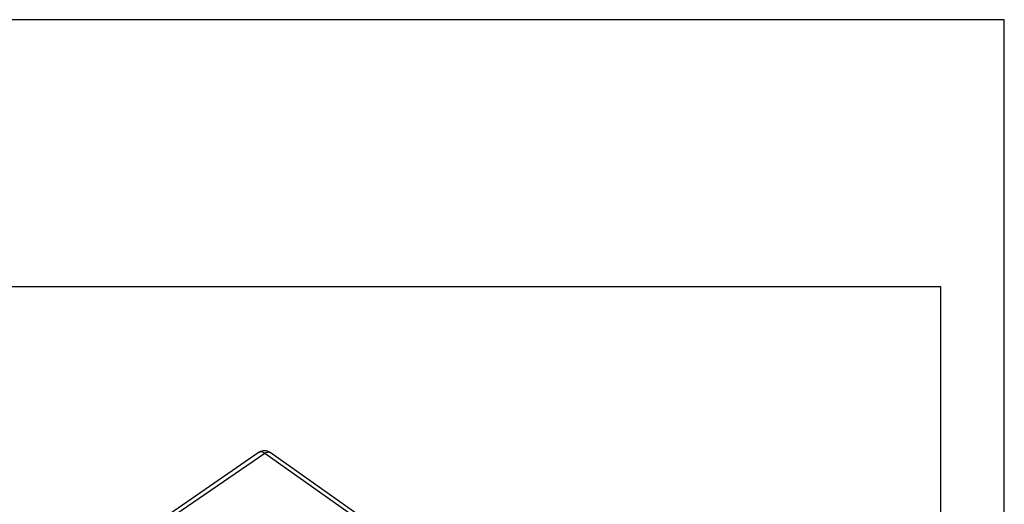
# Model space of a CAD drawing. Units: millimetres. Extents: x -105 to 192, y -44 to 166.
# Drawn here: x 115 to 192, y 128 to 166 of the extents above; entities that cross this region are included whole.
import ezdxf

# ---------------------------------------------------------------- set-up
doc = ezdxf.new("R2010")
doc.units = ezdxf.units.MM
doc.layers.add('1', color=7, linetype='Continuous')

# ---------------------------------------------------------------- blocks, each defined once
blk = doc.blocks.new('_formato_A4', base_point=(43.541, 61.408))
at = {"layer": '1', "color": 7, "linetype": 'Continuous'}
for p, q in [((192.041, 166.408), (-104.959, 166.408)), ((192.041, -43.592), (192.041, 166.408)), ((187.041, 145.408), (-99.959, 145.408)), ((187.041, -38.592), (187.041, 145.408))]:
    blk.add_line(p, q, dxfattribs=at)
blk = doc.blocks.new('A4_oriz', base_point=(43.541, 61.408))
at = {"layer": '1'}
blk.add_blockref('_formato_A4', (43.541, 61.408), dxfattribs=at)
blk = doc.blocks.new('23504_D__5', base_point=(232.28, 164.62))
at = {"color": 7, "linetype": 'Continuous'}
for p, q in [((266.95, 264.77), (251.98, 254.46)), ((306.77, 237.81), (268.66, 264.76)), ((267.81, 264.6), (252.84, 254.3)), ((305.91, 237.65), (267.81, 264.6))]:
    blk.add_line(p, q, dxfattribs=at)
blk.add_arc((267.8, 263.53), 1.5, 54.7356, 124.5343, dxfattribs=at)
for points, knots in [([(267.81, 264.6), (267.73, 264.65), (267.58, 264.75), (267.34, 264.83), (267.12, 264.85), (267, 264.79), (266.95, 264.77)], [0, 0, 0, 0, 0.2883511, 0.5358333, 0.7438072, 0.9258482, 0.9258482, 0.9258482, 0.9258482]), ([(267.81, 264.6), (267.89, 264.65), (268.04, 264.75), (268.27, 264.82), (268.49, 264.84), (268.61, 264.78), (268.66, 264.76)], [0, 0, 0, 0, 0.2870772, 0.5332711, 0.7399526, 0.9206878, 0.9206878, 0.9206878, 0.9206878])]:
    blk.add_open_spline(points, degree=3, knots=knots, dxfattribs=at)
blk = doc.blocks.new('MFO_10_L40__6', base_point=(232.28, 164.62))
blk.add_blockref('23504_D__5', (232.28, 164.62))
blk = doc.blocks.new('Assonometria1', base_point=(272, 216))
blk.add_blockref('MFO_10_L40__6', (232.28, 164.62))

msp = doc.modelspace()

# ---------------------------------------------------------------- block references
msp.add_blockref('A4_oriz', (43.541, 61.408))
at = {"xscale": 0.5, "yscale": 0.5, "zscale": 0.5}
msp.add_blockref('Assonometria1', (136, 108), dxfattribs=at)

doc.saveas('drawing.dxf')
